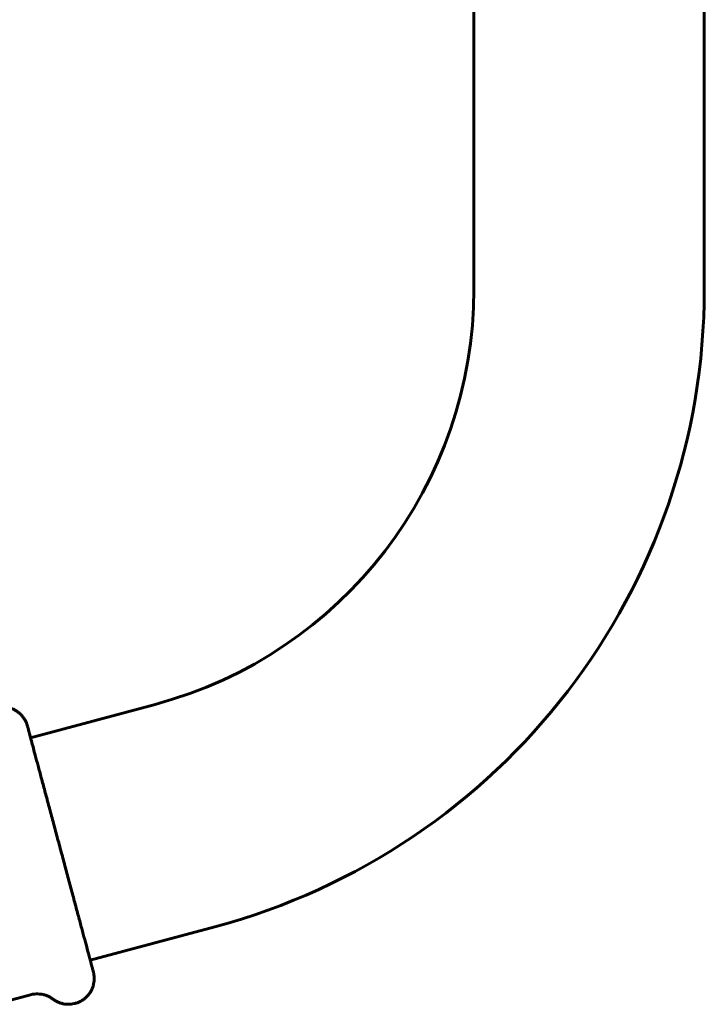
# Model space of a CAD drawing. Units: millimetres. Extents: x -2395 to 2436, y -2724 to 2188.
# Drawn here: x -125 to -45, y -635 to -520 of the extents above; entities that cross this region are included whole.
import ezdxf

# ---------------------------------------------------------------- set-up
doc = ezdxf.new("R2010")
doc.units = ezdxf.units.MM
doc.linetypes.add('K5LT_BASIC', pattern=[0])

msp = doc.modelspace()

# ---------------------------------------------------------------- linework, layer by layer
at = {"color": 150, "linetype": 'K5LT_BASIC', "lineweight": 60, "true_color": 0x0080ff}
for p, q in [((-72.01, -492.92), (-72.01, -551.7)), ((-45.21, -497.18), (-45.21, -551.7)), ((-109.07, -600), (-123.56, -603.88)), ((-123.92, -602.52), (-123.92, -602.52)), ((-102.13, -625.88), (-116.62, -629.77)), ((-125.74, -634.38), (-123.55, -633.79))]:
    msp.add_line(p, q, dxfattribs=at)
for radius in [50, 76.8]:
    msp.add_arc((-122.01, -551.7), radius, 285, 0, dxfattribs=at)
for points, knots in [([(-129.58, -602.12), (-129.53, -602.01), (-129.48, -601.9), (-129.35, -601.68), (-129.28, -601.57), (-129.13, -601.37), (-129.05, -601.28), (-128.87, -601.1), (-128.78, -601.02), (-128.58, -600.86), (-128.48, -600.79), (-128.26, -600.66), (-128.15, -600.6), (-127.92, -600.5), (-127.8, -600.46), (-127.56, -600.38), (-127.44, -600.35), (-127.19, -600.31), (-127.06, -600.3), (-126.81, -600.29), (-126.69, -600.29), (-126.44, -600.32), (-126.31, -600.33), (-126.07, -600.39), (-125.94, -600.42), (-125.71, -600.51), (-125.59, -600.55), (-125.37, -600.67), (-125.26, -600.73), (-125.05, -600.87), (-124.95, -600.95), (-124.76, -601.11), (-124.67, -601.2), (-124.5, -601.39), (-124.42, -601.49), (-124.28, -601.69), (-124.22, -601.8), (-124.1, -602.02), (-124.05, -602.14), (-124, -602.28), (-123.99, -602.31), (-123.96, -602.38), (-123.95, -602.42), (-123.93, -602.48), (-123.93, -602.49), (-123.93, -602.5), (-123.93, -602.5), (-123.93, -602.51), (-123.93, -602.51), (-123.93, -602.51), (-123.93, -602.51), (-123.92, -602.51), (-123.92, -602.51), (-123.92, -602.51), (-123.92, -602.51), (-123.92, -602.51), (-123.92, -602.51), (-123.92, -602.51), (-123.92, -602.51), (-123.92, -602.51), (-123.92, -602.51), (-123.92, -602.52), (-123.92, -602.52), (-123.92, -602.52), (-123.92, -602.52), (-123.92, -602.52), (-123.92, -602.52), (-123.92, -602.52), (-123.92, -602.52), (-123.92, -602.52), (-123.92, -602.52), (-123.92, -602.52), (-123.92, -602.52), (-123.92, -602.52), (-123.92, -602.52), (-123.92, -602.52), (-123.92, -602.52), (-123.92, -602.52), (-123.92, -602.52), (-123.92, -602.52), (-123.92, -602.52), (-123.92, -602.52), (-123.92, -602.52), (-123.92, -602.52), (-123.92, -602.52), (-123.92, -602.52), (-123.92, -602.52), (-123.92, -602.52), (-123.92, -602.52), (-123.92, -602.52), (-123.92, -602.52), (-123.92, -602.52)], [0, 0, 0, 0, 0.430193, 0.430193, 0.860315, 0.860315, 1.290216, 1.290216, 1.719994, 1.719994, 2.149825, 2.149825, 2.579656, 2.579656, 3.009487, 3.009487, 3.439318, 3.439318, 3.869149, 3.869149, 4.29898, 4.29898, 4.728811, 4.728811, 5.158642, 5.158642, 5.588472, 5.588472, 6.018303, 6.018303, 6.448134, 6.448134, 6.877965, 6.877965, 7.307647, 7.307647, 7.737581, 7.737581, 8.168168, 8.168168, 8.269825, 8.269825, 8.422315, 8.422315, 8.460437, 8.460437, 8.469968, 8.469968, 8.472351, 8.472351, 8.474733, 8.474733, 8.476804, 8.476804, 8.478874, 8.478874, 8.481034, 8.481034, 8.482695, 8.482695, 8.484356, 8.484356, 8.486452, 8.486452, 8.488548, 8.488548, 8.49328, 8.49328, 8.499017, 8.499017, 8.504755, 8.504755, 8.510493, 8.510493, 8.532619, 8.532619, 8.541681, 8.541681, 8.567855, 8.567855, 8.574399, 8.574399, 8.575666, 8.575666, 8.580943, 8.580943, 8.590414, 8.590414, 8.609358, 8.609358, 8.636907, 8.636907, 8.636907, 8.636907]), ([(-123.92, -602.52), (-123.92, -602.52), (-123.92, -602.54), (-123.9, -602.61), (-123.88, -602.69), (-123.81, -602.92), (-123.77, -603.08), (-123.67, -603.44), (-123.61, -603.67), (-123.55, -603.9), (-123.55, -603.93), (-123.53, -603.98), (-123.52, -604.01), (-123.44, -604.3), (-123.38, -604.55), (-123.21, -605.16), (-123.12, -605.52), (-122.91, -606.3), (-122.8, -606.71), (-122.56, -607.6), (-122.44, -608.06), (-122.18, -609.04), (-122.04, -609.55), (-121.76, -610.61), (-121.61, -611.15), (-121.31, -612.27), (-121.16, -612.85), (-120.84, -614.01), (-120.69, -614.6), (-120.37, -615.79), (-120.21, -616.39), (-119.88, -617.59), (-119.72, -618.19), (-119.41, -619.38), (-119.25, -619.97), (-118.94, -621.12), (-118.79, -621.69), (-118.49, -622.8), (-118.34, -623.34), (-118.06, -624.38), (-117.93, -624.89), (-117.67, -625.85), (-117.55, -626.31), (-117.32, -627.17), (-117.21, -627.58), (-117.01, -628.33), (-116.91, -628.68), (-116.77, -629.21), (-116.72, -629.4), (-116.65, -629.66), (-116.64, -629.71), (-116.62, -629.79), (-116.61, -629.81), (-116.54, -630.09), (-116.48, -630.3), (-116.38, -630.66), (-116.35, -630.8), (-116.29, -631.01), (-116.27, -631.08), (-116.26, -631.11), (-116.26, -631.11), (-116.26, -631.12), (-116.26, -631.12), (-116.26, -631.13), (-116.26, -631.13), (-116.26, -631.13), (-116.26, -631.13), (-116.26, -631.13), (-116.26, -631.13), (-116.26, -631.13), (-116.26, -631.13), (-116.26, -631.13), (-116.26, -631.13), (-116.26, -631.13), (-116.26, -631.13), (-116.26, -631.13), (-116.26, -631.13), (-116.26, -631.13), (-116.26, -631.13), (-116.26, -631.13), (-116.25, -631.14), (-116.25, -631.14), (-116.25, -631.14), (-116.25, -631.15), (-116.25, -631.15), (-116.25, -631.16), (-116.25, -631.17), (-116.24, -631.19), (-116.24, -631.2), (-116.23, -631.24), (-116.22, -631.27), (-116.21, -631.35), (-116.2, -631.4), (-116.17, -631.57), (-116.16, -631.68), (-116.15, -631.92), (-116.16, -632.04), (-116.18, -632.29), (-116.2, -632.42), (-116.25, -632.66), (-116.28, -632.78), (-116.37, -633.02), (-116.42, -633.14), (-116.53, -633.36), (-116.59, -633.47), (-116.73, -633.68), (-116.81, -633.78), (-116.98, -633.97), (-117.06, -634.06), (-117.25, -634.23), (-117.35, -634.3), (-117.56, -634.45), (-117.67, -634.51), (-117.89, -634.63), (-118, -634.68), (-118.24, -634.76), (-118.36, -634.8), (-118.61, -634.86), (-118.73, -634.88), (-118.98, -634.9), (-119.11, -634.91), (-119.36, -634.9), (-119.48, -634.89), (-119.73, -634.85), (-119.85, -634.82), (-120.1, -634.75), (-120.22, -634.71), (-120.45, -634.61), (-120.56, -634.56), (-120.77, -634.43), (-120.87, -634.37), (-120.96, -634.3)], [0, 0, 0, 0, 1.107665, 1.107665, 3.121601, 3.121601, 5.245189, 5.245189, 7.166613, 7.166613, 7.366003, 7.366003, 7.614717, 7.614717, 9.487692, 9.487692, 11.609381, 11.609381, 13.73107, 13.73107, 15.852759, 15.852759, 17.974448, 17.974448, 20.096137, 20.096137, 22.217826, 22.217826, 24.339515, 24.339515, 26.461204, 26.461204, 28.582893, 28.582893, 30.704582, 30.704582, 32.826271, 32.826271, 34.94796, 34.94796, 37.069649, 37.069649, 39.191338, 39.191338, 41.313027, 41.313027, 43.434626, 43.434626, 44.906287, 44.906287, 45.354503, 45.354503, 45.556232, 45.556232, 47.678336, 47.678336, 49.80128, 49.80128, 51.927461, 51.927461, 52.10171, 52.10171, 52.577081, 52.577081, 52.695924, 52.695924, 52.725635, 52.725635, 52.755346, 52.755346, 52.761909, 52.761909, 52.768473, 52.768473, 52.775037, 52.775037, 52.781554, 52.781554, 52.788071, 52.788071, 52.794589, 52.794589, 52.801106, 52.801106, 52.812993, 52.812993, 52.836766, 52.836766, 52.884312, 52.884312, 52.979404, 52.979404, 53.169588, 53.169588, 53.549956, 53.549956, 53.980792, 53.980792, 54.411221, 54.411221, 54.841087, 54.841087, 55.270969, 55.270969, 55.700772, 55.700772, 56.130603, 56.130603, 56.560434, 56.560434, 56.990265, 56.990265, 57.420095, 57.420095, 57.849926, 57.849926, 58.279757, 58.279757, 58.709588, 58.709588, 59.139419, 59.139419, 59.56925, 59.56925, 59.999081, 59.999081, 60.428816, 60.428816, 60.858673, 60.858673, 61.263327, 61.263327, 61.263327, 61.263327]), ([(-120.96, -634.3), (-121.06, -634.22), (-121.17, -634.15), (-121.39, -634.03), (-121.5, -633.97), (-121.73, -633.88), (-121.85, -633.83), (-122.09, -633.77), (-122.22, -633.74), (-122.46, -633.71), (-122.59, -633.7), (-122.84, -633.69), (-122.97, -633.7), (-123.24, -633.73), (-123.4, -633.75), (-123.55, -633.79)], [0, 0, 0, 0, 0.138365, 0.138365, 0.276731, 0.276731, 0.415096, 0.415096, 0.553461, 0.553461, 0.691827, 0.691827, 0.830192, 0.830192, 1, 1, 1, 1])]:
    msp.add_open_spline(points, degree=3, knots=knots, dxfattribs=at)

doc.saveas('drawing.dxf')
